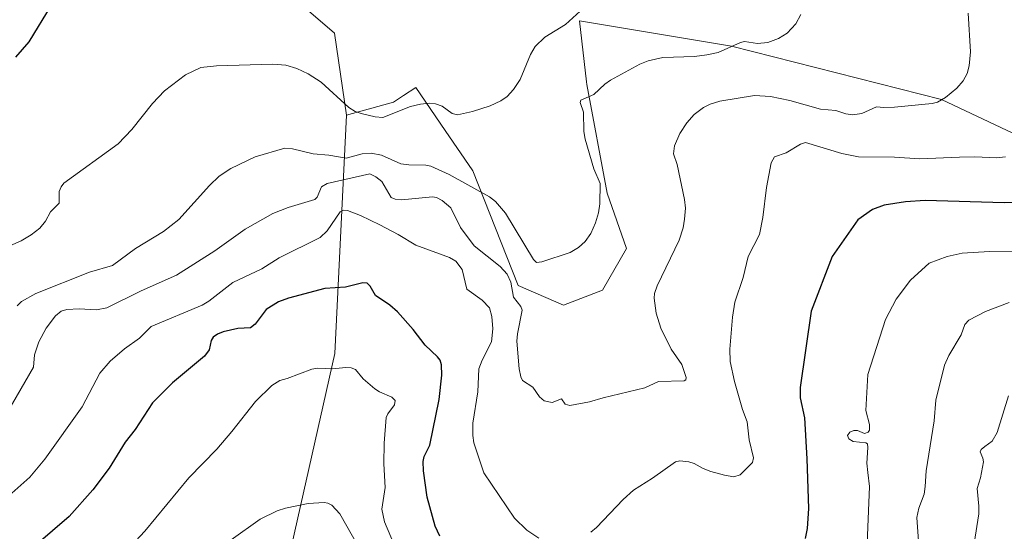
# Model space of a CAD drawing. Units: metres. Extents: x 647935 to 651395, y 4750845 to 4753233.
# Drawn here: x 649916 to 650220, y 4751459 to 4751617 of the extents above; entities that cross this region are included whole.
import ezdxf

# ---------------------------------------------------------------- set-up
doc = ezdxf.new("R2010")
doc.units = ezdxf.units.M
doc.header["$MEASUREMENT"] = 0
for name, color, linetype, lineweight in [('Arbolado forestal CxS', 92, 'Continuous', 0), ('Curva de nivel maestra', 30, 'Continuous', 30), ('Curva de nivel normal', 30, 'Continuous', 0), ('Prado CxS', 92, 'Continuous', 0)]:
    doc.layers.add(name, color=color, linetype=linetype, lineweight=lineweight)

# ---------------------------------------------------------------- blocks, each defined once
blk = doc.blocks.new('*U15')
at = {"layer": 'Prado CxS', "color": 92, "linetype": 'Continuous', "lineweight": 0}
blk.add_polyline3d([(650233.4870999996, 4751577.235300001, 1019.695900000006), (650200.5460999999, 4751592.7465, 1014.521200000003), (650135.6325000003, 4751609.2259, 1009.137499999997), (650113.3819000004, 4751612.938300001, 1007.430300000007), (650088.6567000002, 4751617.0635, 1004.876999999993), (650090.7978999997, 4751598.2367, 1007.902900000001), (650090.8942999998, 4751597.389699999, 1008.093299999993), (650097.1825000001, 4751563.795299999, 1010.055600000007), (650103.1929000001, 4751546.727499999, 1011.6927), (650095.7739000004, 4751533.887900001, 1011.354800000001), (650083.7651000004, 4751529.237299999, 1011.237299999994), (650069.6672999999, 4751535.361099999, 1013.170599999998), (650055.7163000006, 4751570.7367, 1007.973800000007), (650047.1951000001, 4751583.2105, 1005.554900000003), (650038.1080999998, 4751596.512499999, 1003.407200000002), (650034.3132999997, 4751594.0089, 1003.697199999995), (650031.1873000005, 4751591.946699999, 1003.7647), (650016.6233000001, 4751587.889900001, 1005.298200000005), (650013.0181, 4751613.263499999, 1001.281000000003), (649989.7829, 4751633.224500001, 997.3280999999989), (649962.5270999996, 4751640.282299999, 995.3945999999996), (649948.2529999996, 4751643.978700001, 994.262600000002), (649926.7153000003, 4751638.5341, 993.5856000000058), (649901.8696999997, 4751640.6645, 990.4716999999946)], dxfattribs=at)

msp = doc.modelspace()

# ---------------------------------------------------------------- linework, layer by layer
at = {"layer": 'Arbolado forestal CxS', "color": 92, "linetype": 'Continuous', "lineweight": 0}
for points in [[(649662.8843, 4751742.241900001, 978.3513999999997), (649722.4139, 4751720.340299999, 986.9054000000034), (649749.4008999999, 4751704.257300001, 988.5700000000071), (649755.3585000001, 4751690.3683, 985.9438999999984), (649750.7291000001, 4751662.9509, 978.501000000004), (649750.3797000004, 4751645.777100001, 975.2263999999997), (649772.9260999998, 4751628.984300001, 977.1030000000028), (649797.1675000006, 4751624.936100001, 979.4553000000016), (649827.5878999997, 4751631.8007, 985.1901999999973), (649830.6829000004, 4751633.008500001, 986.0158999999985), (649849.7087000003, 4751640.4341, 986.8016999999963), (649865.2493000004, 4751624.1601, 988.0304000000034), (649880.4486999996, 4751628.2279, 990.3476999999986), (649901.8696999997, 4751640.6645, 990.4716999999946), (649926.7153000003, 4751638.5341, 993.5856000000058), (649948.2529999996, 4751643.978700001, 994.262600000002), (649962.5270999996, 4751640.282299999, 995.3945999999996), (649989.7829, 4751633.224500001, 997.3280999999989), (650013.0181, 4751613.263499999, 1001.281000000003), (650016.6233000001, 4751587.889900001, 1005.298200000005), (650013.0519000003, 4751514.3661, 1028.475200000001), (649999.7583, 4751455.356500001, 1036.499100000001)], [(649901.8696999997, 4751640.6645, 990.4716999999946), (649926.7153000003, 4751638.5341, 993.5856000000058), (649948.2529999996, 4751643.978700001, 994.262600000002), (649962.5270999996, 4751640.282299999, 995.3945999999996), (649989.7829, 4751633.224500001, 997.3280999999989), (650013.0181, 4751613.263499999, 1001.281000000003), (650016.6233000001, 4751587.889900001, 1005.298200000005)], [(649999.7583, 4751455.356500001, 1036.499100000001), (650013.0519000003, 4751514.3661, 1028.475200000001), (650016.6233000001, 4751587.889900001, 1005.298200000005), (650031.1873000005, 4751591.946699999, 1003.7647), (650034.3132999997, 4751594.0089, 1003.697199999995), (650038.1080999998, 4751596.512499999, 1003.407200000002), (650047.1951000001, 4751583.2105, 1005.554900000003), (650055.7163000006, 4751570.7367, 1007.973800000007), (650069.6672999999, 4751535.361099999, 1013.170599999998), (650083.7651000004, 4751529.237299999, 1011.237299999994), (650095.7739000004, 4751533.887900001, 1011.354800000001), (650103.1929000001, 4751546.727499999, 1011.6927), (650097.1825000001, 4751563.795299999, 1010.055600000007), (650090.8942999998, 4751597.389699999, 1008.093299999993), (650090.7978999997, 4751598.2367, 1007.902900000001), (650088.6567000002, 4751617.0635, 1004.876999999993), (650113.3819000004, 4751612.938300001, 1007.430300000007), (650135.6325000003, 4751609.2259, 1009.137499999997), (650200.5460999999, 4751592.7465, 1014.521200000003), (650233.4870999996, 4751577.235300001, 1019.695900000006)], [(650233.4870999996, 4751577.235300001, 1019.695900000006), (650200.5460999999, 4751592.7465, 1014.521200000003), (650135.6325000003, 4751609.2259, 1009.137499999997), (650113.3819000004, 4751612.938300001, 1007.430300000007), (650088.6567000002, 4751617.0635, 1004.876999999993), (650090.7978999997, 4751598.2367, 1007.902900000001), (650090.8942999998, 4751597.389699999, 1008.093299999993), (650097.1825000001, 4751563.795299999, 1010.055600000007), (650103.1929000001, 4751546.727499999, 1011.6927), (650095.7739000004, 4751533.887900001, 1011.354800000001), (650083.7651000004, 4751529.237299999, 1011.237299999994), (650069.6672999999, 4751535.361099999, 1013.170599999998), (650055.7163000006, 4751570.7367, 1007.973800000007), (650047.1951000001, 4751583.2105, 1005.554900000003), (650038.1080999998, 4751596.512499999, 1003.407200000002), (650034.3132999997, 4751594.0089, 1003.697199999995), (650031.1873000005, 4751591.946699999, 1003.7647), (650016.6233000001, 4751587.889900001, 1005.298200000005)], [(650016.6233000001, 4751587.889900001, 1005.298200000005), (650013.0519000003, 4751514.3661, 1028.475200000001), (649999.7583, 4751455.356500001, 1036.499100000001), (650001.9880999997, 4751406.454299999, 1044.019499999995), (649992.6321, 4751349.054300001, 1046.713600000003)], [(650016.6233000001, 4751587.889900001, 1005.298200000005), (650013.0519000003, 4751514.3661, 1028.475200000001), (649999.7583, 4751455.356500001, 1036.499100000001), (650001.9880999997, 4751406.454299999, 1044.019499999995), (649992.6321, 4751349.054300001, 1046.713600000003)]]:
    msp.add_polyline3d(points, dxfattribs=at)
at = {"layer": 'Curva de nivel maestra', "color": 30, "linetype": 'Continuous', "lineweight": 30, "flags": 128}
for points, elevation in [([(649914.5300000003, 4751605.8201), (649918.5899999999, 4751610.5701), (649925.4900000002, 4751621.9101)], 1000), ([(650240.3499999996, 4751561.4101), (650219.8700000001, 4751560.840100001), (650195.4800000006, 4751561.620100001), (650189.3499999996, 4751561.1801), (650182.8300000001, 4751560.100099999), (650179.1500000004, 4751558.8101), (650174.7000000002, 4751555.620100001), (650166.7699999996, 4751544.280099999), (650160.1900000004, 4751527.350099999), (650156.8200000003, 4751503.8101), (650156.8899999997, 4751500.590100001), (650158.1900000004, 4751494.440099999), (650158.9400000004, 4751481.770099999), (650159.4000000004, 4751466.440099999), (650159.04, 4751460.3201), (650158.3700000001, 4751457.2301)], 1025), ([(650045.4600000001, 4751457.940099999), (650044.0899999999, 4751461.020099999), (650041.6399999997, 4751469.9101), (650040.4600000001, 4751478.0601), (650040.3399999999, 4751481.0001), (650040.6900000004, 4751482.5601), (650042.4100000003, 4751486.0001), (650045.2699999996, 4751500.130100001), (650046.0999999996, 4751507.6601), (650045.9800000006, 4751510.870100001), (650045.5800000001, 4751512.220100001), (650044.8300000001, 4751513.270099999), (650040.9400000004, 4751516.880100001), (650037.29, 4751521.700099999), (650032.4400000004, 4751527.190099999), (650030.0199999996, 4751529.280099999), (650025.6299999999, 4751532.190099999), (650023.9600000001, 4751535.100099999), (650023.0300000003, 4751536.050100001), (650021.7699999996, 4751536.120100001), (650016.3799999999, 4751534.780099999), (650009.9600000001, 4751534.4001), (649998.7300000006, 4751531.390100001), (649995.6699999999, 4751530.2301), (649991.8700000001, 4751527.9101), (649988.4800000006, 4751523.4101), (649987.0499999998, 4751522.2301), (649983.0899999999, 4751522.0701), (649978.5599999997, 4751520.970100001), (649976.79, 4751520.280099999), (649975.4800000006, 4751519.3201), (649974.8700000001, 4751518.380100001), (649974.2699999996, 4751515.460100001), (649972.8300000001, 4751513.450099999), (649962.9000000004, 4751505.300100001), (649956.75, 4751499.110099999), (649951.4299999997, 4751490.850099999), (649948.2999999998, 4751486.950099999), (649943.2999999998, 4751478.9101), (649938.3399999999, 4751472.190099999), (649930.9500000002, 4751463.970100001), (649920.6600000003, 4751455.1501)], 1025)]:
    msp.add_lwpolyline(points, dxfattribs=dict(at, elevation=elevation))
at = {"layer": 'Curva de nivel normal', "color": 30, "linetype": 'Continuous', "lineweight": 0, "flags": 128}
for points, elevation in [([(649905.5499999998, 4751544.449999999), (649916.1900000004, 4751549.16), (649919.29, 4751550.930000001), (649921.9299999997, 4751552.980000001), (649923.6600000003, 4751555.140000001), (649925.2300000006, 4751558.109999999), (649927.8700000001, 4751560.699999999), (649927.9299999997, 4751564.380000001), (649928.5099999999, 4751565.84), (649929.3700000001, 4751566.970000001), (649946.1600000003, 4751579.109999999), (649950.4000000004, 4751583.529999999), (649956.7300000006, 4751591.560000001), (649960.4500000002, 4751595.470000001), (649966.9100000003, 4751600.430000001), (649971.7000000002, 4751602.65), (649976.54, 4751603.189999999), (649993.8799999999, 4751603.689999999), (649997.9500000002, 4751603.33), (650001.3499999996, 4751602.359999999), (650004.7800000003, 4751600.680000001), (650008.8099999997, 4751598.08), (650017.4299999997, 4751590.26), (650019.3399999999, 4751589.060000001), (650021.2100000001, 4751588.41), (650025.5099999999, 4751587.380000001), (650027.9400000004, 4751587.25), (650036.4100000003, 4751590.57), (650039.5199999996, 4751591.33), (650042.4600000001, 4751591.640000001), (650044.2199999997, 4751591.439999999), (650046.2400000002, 4751590.730000001), (650049.29, 4751588.449999999), (650050.9400000004, 4751588), (650055.5899999999, 4751589.050000001), (650061.0800000001, 4751590.850000001), (650064.3399999999, 4751592.34), (650066.2800000003, 4751593.689999999), (650068.2800000003, 4751595.83), (650070.3499999996, 4751598.91), (650073.5499999998, 4751606.640000001), (650074.9900000002, 4751609.140000001), (650077.9100000003, 4751611.980000001), (650084.3300000001, 4751615.890000001), (650093.4000000004, 4751624.300000001)], 1005), ([(650208.7000000002, 4751619.41), (650209.4600000001, 4751607.439999999), (650209.0700000003, 4751603.199999999), (650208.4000000004, 4751600.77), (650207.2300000006, 4751598.550000001), (650205.2199999997, 4751596.220000001), (650201.7400000002, 4751593.359999999), (650199.3099999997, 4751591.939999999), (650197.6500000004, 4751591.529999999), (650185.9500000002, 4751590.380000001), (650182.7199999997, 4751590.25), (650180.4000000004, 4751590.529999999), (650175.8499999996, 4751588.49), (650173.04, 4751588.029999999), (650170.9500000002, 4751588.34), (650167.8700000001, 4751589.32), (650163.0899999999, 4751589.789999999), (650153.6600000003, 4751592.430000001), (650147.6500000004, 4751593.699999999), (650142.7699999996, 4751593.980000001), (650131.9900000002, 4751592.27), (650129.0199999996, 4751591.33), (650126.9699999997, 4751590.27), (650124.0899999999, 4751588.09), (650121.8099999997, 4751585.59), (650119.6399999997, 4751582.279999999), (650117.9900000002, 4751578.480000001), (650117.7300000006, 4751576.02), (650118.8399999999, 4751572.66), (650121.1500000004, 4751561.92), (650121.3899999997, 4751559.189999999), (650121.1500000004, 4751555.859999999), (650120.6399999997, 4751553.100000001), (650119.4500000002, 4751549.350000001), (650112.6900000004, 4751535.27), (650111.8099999997, 4751532.82), (650111.7000000002, 4751531.460000001), (650112.3499999996, 4751526.75), (650113.7599999999, 4751522.189999999), (650117.0300000003, 4751515.630000001), (650120.3200000003, 4751510.91), (650121.6299999999, 4751506.890000001), (650121.5099999999, 4751506.220000001), (650121.0300000003, 4751505.850000001), (650113.1200000001, 4751505.66), (650108.8200000003, 4751503.75), (650095.9400000004, 4751500.640000001), (650091.7800000003, 4751499.359999999), (650085.7199999997, 4751498.230000001), (650084.2599999999, 4751498.65), (650083.0999999996, 4751500.279999999), (650080.25, 4751499.220000001), (650077.7599999999, 4751499.699999999), (650076.2699999996, 4751500.890000001), (650074.2400000002, 4751503.939999999), (650071.0700000003, 4751505.980000001), (650070.5199999996, 4751507.119999999), (650070.0499999998, 4751509.619999999), (650069.3200000003, 4751518.140000001), (650069.4800000006, 4751520.390000001), (650070.9800000006, 4751527.730000001), (650070.5, 4751528.850000001), (650068.2199999997, 4751531.680000001), (650067.4299999997, 4751536.33), (650066.3099999997, 4751538.869999999), (650064.1799999997, 4751541.24), (650056.0700000003, 4751547.609999999), (650051.8899999997, 4751553.26), (650048.8600000005, 4751559.26), (650046.2800000003, 4751561.619999999), (650044.5300000003, 4751562.5), (650043.2100000001, 4751562.720000001), (650033.6799999997, 4751561.83), (650031.7300000006, 4751561.980000001), (650030.4600000001, 4751562.460000001), (650027.5899999999, 4751567.4), (650025.75, 4751568.9), (650023.9199999999, 4751569.76), (650010.6900000004, 4751566.869999999), (650008.9900000002, 4751565.800000001), (650007.5700000003, 4751562.65), (650006.9299999997, 4751561.9), (649998.6500000004, 4751559.4), (649993.9299999997, 4751557.550000001), (649985.3600000005, 4751552.730000001), (649976.0199999996, 4751546.050000001), (649964.1500000004, 4751538.560000001), (649953.1900000004, 4751533.66), (649942.6600000003, 4751528.42), (649939.4600000001, 4751527.77), (649934.1200000001, 4751528.130000001), (649930.2199999997, 4751527.92), (649928.4699999997, 4751527.42), (649926.7300000006, 4751525.99), (649923.9000000004, 4751522.16), (649921.6100000005, 4751517.91), (649920.2800000003, 4751513.92), (649919.9400000004, 4751510.119999999), (649910.8099999997, 4751494.220000001)], 1015), ([(649914.9600000001, 4751529.029999999), (649916.2199999997, 4751530.34), (649920.6500000004, 4751532.869999999), (649937.2699999996, 4751539.449999999), (649944.4100000003, 4751541.460000001), (649951.4600000001, 4751546.76), (649960.1500000004, 4751552.050000001), (649964.8700000001, 4751555.680000001), (649974.3399999999, 4751566.220000001), (649977.3799999999, 4751569.07), (649980.9299999997, 4751571.49), (649988.4699999997, 4751575.050000001), (649997.6500000004, 4751577.75), (650000.0300000003, 4751577.5), (650006.4199999999, 4751575.970000001), (650011.1699999999, 4751575.59), (650016.5300000003, 4751574.65), (650021.54, 4751576.02), (650024.3099999997, 4751576.24), (650027.4400000004, 4751575.560000001), (650033.5, 4751572.890000001), (650035.9299999997, 4751572.560000001), (650041.2199999997, 4751572.49), (650042.7000000002, 4751572.140000001), (650048.3499999996, 4751569.58), (650060.9000000004, 4751562.730000001), (650062.7199999997, 4751561.279999999), (650065.8399999999, 4751557.65), (650074.4100000003, 4751543.4), (650075.3899999997, 4751542.449999999), (650077, 4751542.619999999), (650085.7300000006, 4751545.5), (650088.3499999996, 4751547.02), (650090.4199999999, 4751548.91), (650092.1500000004, 4751551.369999999), (650093.6500000004, 4751554.720000001), (650094.5099999999, 4751557.789999999), (650094.9600000001, 4751560.52), (650095.0899999999, 4751566.859999999), (650093.1399999997, 4751571.390000001), (650090.4000000004, 4751580.480000001), (650089.9800000006, 4751582.92), (650089.8499999996, 4751588.810000001), (650088.8399999999, 4751591.850000001), (650089.0800000001, 4751592.560000001), (650093.1399999997, 4751594.279999999), (650096.4699999997, 4751597.52), (650098.1900000004, 4751598.77), (650107.2999999998, 4751603.67), (650109.8399999999, 4751604.730000001), (650114.4299999997, 4751605.75), (650124.1799999997, 4751606), (650128, 4751606.51), (650131.5199999996, 4751607.26), (650138.4500000002, 4751610.359999999), (650139.6900000004, 4751610.630000001), (650143.6299999999, 4751610.07), (650146.8099999997, 4751610.390000001), (650150.1699999999, 4751611.609999999), (650152.8499999996, 4751613.210000001), (650155.5, 4751616.180000001), (650157.04, 4751619.039999999)], 1010), ([(650220.3300000001, 4751575.09), (650217.5099999999, 4751574.800000001), (650210.79, 4751575.100000001), (650206.0800000001, 4751574.970000001), (650193.7800000003, 4751574.470000001), (650186.0199999996, 4751574.980000001), (650174.8300000001, 4751575.100000001), (650169.7000000002, 4751576.07), (650158.5199999996, 4751579.470000001), (650156.9600000001, 4751578.970000001), (650152.5499999998, 4751576.300000001), (650148.9299999997, 4751575.060000001), (650147.9299999997, 4751573.24), (650146.4100000003, 4751565.619999999), (650145.2800000003, 4751556.369999999), (650144.2699999996, 4751551.050000001), (650140.7599999999, 4751544.25), (650139.1799999997, 4751537.84), (650136.6299999999, 4751530.180000001), (650135.9400000004, 4751525.52), (650135.0999999996, 4751515.619999999), (650135.2400000002, 4751511.82), (650136.5700000003, 4751505.720000001), (650139.0599999997, 4751497.029999999), (650140.4900000002, 4751493.189999999), (650141.0800000001, 4751487.699999999), (650142.4400000004, 4751482.08), (650142.1600000003, 4751480.619999999), (650138.2800000003, 4751476.850000001), (650136.3300000001, 4751476.279999999), (650133.5, 4751476.710000001), (650129.29, 4751477.869999999), (650126.8600000005, 4751478.789999999), (650124.1299999999, 4751480.32), (650122.4199999999, 4751480.82), (650119.6600000003, 4751481.17), (650118.3099999997, 4751480.91), (650111.1900000004, 4751475.810000001), (650105.3600000005, 4751472.109999999), (650102.1799999997, 4751469.24), (650093.9100000003, 4751460.560000001), (650092.2000000002, 4751459.16)], 1020), ([(650076.0499999998, 4751457.300000001), (650072.3899999997, 4751459.77), (650068.54, 4751463.439999999), (650059.0800000001, 4751477.49), (650056.04, 4751486.75), (650055.6799999997, 4751489.02), (650055.7100000001, 4751492.84), (650057.2699999996, 4751502.5), (650057.5899999999, 4751509.619999999), (650058.5499999998, 4751512.24), (650061.4699999997, 4751517.930000001), (650061.9199999999, 4751521.960000001), (650061.5300000003, 4751525.75), (650060.8600000005, 4751528.4), (650058.5599999997, 4751530.800000001), (650053.9000000004, 4751534.230000001), (650052.3700000001, 4751540.24), (650050.4400000004, 4751542.859999999), (650048.4600000001, 4751544.02), (650038.0899999999, 4751547.789999999), (650032.6799999997, 4751551.07), (650027, 4751554.01), (650021.0099999999, 4751556.92), (650016.9800000006, 4751558.460000001), (650015.75, 4751558.619999999), (650014.7300000006, 4751558.119999999), (650010.7100000001, 4751552.24), (650008.4900000002, 4751550.180000001), (649995.9100000003, 4751543.83), (649990.5, 4751540.430000001), (649981.5099999999, 4751536.27), (649974.1399999997, 4751530.52), (649972.1100000005, 4751529.27), (649956.3700000001, 4751522.609999999), (649952.7000000002, 4751519.07), (649948.0499999998, 4751515.76), (649943.6900000004, 4751511.92), (649940.4500000002, 4751508.26), (649934.9600000001, 4751497.869999999), (649923.4900000002, 4751481.680000001), (649918.8300000001, 4751476.09), (649913.3200000003, 4751471.16)], 1020), ([(650248.5800000001, 4751545.730000001), (650215.3499999996, 4751545.859999999), (650206.9199999999, 4751545.300000001), (650202.2999999998, 4751544.27), (650196.6799999997, 4751542.17), (650190.9699999997, 4751536.92), (650186.4600000001, 4751531.109999999), (650183.1900000004, 4751524.789999999), (650177.7100000001, 4751507.850000001), (650177.1600000003, 4751496.699999999), (650178.25, 4751492.350000001), (650178.2199999997, 4751490.640000001), (650177.7999999998, 4751490.029999999), (650176.75, 4751489.65), (650174.5099999999, 4751490.52), (650173.4100000003, 4751490.539999999), (650172.1600000003, 4751490.02), (650171.4299999997, 4751488.970000001), (650171.8499999996, 4751487.980000001), (650173.1799999997, 4751487.15), (650177.1200000001, 4751486.76), (650177.6200000001, 4751486.42), (650177.7800000003, 4751485.26), (650177.4000000004, 4751480.430000001), (650177.7800000003, 4751477.539999999), (650178.2199999997, 4751473.199999999), (650177.4800000006, 4751453.130000001)], 1030), ([(650193.4299999997, 4751456.4), (650192.8399999999, 4751463.710000001), (650193.54, 4751466.59), (650195.1900000004, 4751470.83), (650195.5, 4751473.220000001), (650195.7800000003, 4751478.119999999), (650198.2599999999, 4751493.5), (650198.7999999998, 4751499.939999999), (650201.4800000006, 4751510.730000001), (650202.7599999999, 4751513.710000001), (650206.6100000005, 4751520.130000001), (650207.75, 4751523.27), (650208.9199999999, 4751524.600000001), (650214.0899999999, 4751527.25), (650221.3899999997, 4751530.119999999)], 1035), ([(650031.54, 4751455.060000001), (650028.4500000002, 4751462.33), (650027.5499999998, 4751466.199999999), (650028.6399999997, 4751472.91), (650028.1799999997, 4751480.24), (650028.3200000003, 4751486.609999999), (650028.9800000006, 4751494.59), (650029.4400000004, 4751495.67), (650031.5199999996, 4751498.470000001), (650031.7100000001, 4751499.77), (650030.6399999997, 4751500.82), (650026.8300000001, 4751502.470000001), (650025.4199999999, 4751503.390000001), (650021.8200000003, 4751506.49), (650019.4500000002, 4751509.369999999), (650018.0800000001, 4751509.92), (650016.4900000002, 4751509.970000001), (650012.3499999996, 4751509.619999999), (650007.8399999999, 4751509.779999999), (650005.9900000002, 4751509.460000001), (649998.3399999999, 4751506.58), (649996.0700000003, 4751506.029999999), (649993.5999999996, 4751504.430000001), (649988.6100000005, 4751499.460000001), (649981.2800000003, 4751490.189999999), (649976.5999999996, 4751484.800000001), (649968, 4751475.970000001), (649954.3200000003, 4751459.480000001), (649950.0999999996, 4751454.939999999)], 1030), ([(650210.5599999997, 4751455.630000001), (650211.9900000002, 4751464.76), (650212.0599999997, 4751467.220000001), (650211.5700000003, 4751472.630000001), (650212.5999999996, 4751475.9), (650213.4400000004, 4751480.82), (650213.2599999999, 4751482.01), (650212.4100000003, 4751483.930000001), (650212.7800000003, 4751484.710000001), (650213.9000000004, 4751485.550000001), (650216.1100000005, 4751487.27), (650217.6600000003, 4751489.930000001), (650221.25, 4751501.230000001)], 1040), ([(649981, 4751456.76), (649990.04, 4751463.109999999), (649995.2400000002, 4751465.680000001), (649997.8099999997, 4751466.51), (650004.8200000003, 4751467.99), (650009.75, 4751468.27), (650010.9500000002, 4751468.07), (650012.1600000003, 4751467.439999999), (650014.6600000003, 4751464.82), (650020.3200000003, 4751454.810000001)], 1035)]:
    msp.add_lwpolyline(points, dxfattribs=dict(at, elevation=elevation))
at = {"layer": 'Prado CxS', "color": 92, "linetype": 'Continuous', "lineweight": 0}
for points in [[(649901.8696999997, 4751640.6645, 990.4716999999946), (649926.7153000003, 4751638.5341, 993.5856000000058), (649948.2529999996, 4751643.978700001, 994.262600000002), (649962.5270999996, 4751640.282299999, 995.3945999999996), (649989.7829, 4751633.224500001, 997.3280999999989), (650013.0181, 4751613.263499999, 1001.281000000003), (650016.6233000001, 4751587.889900001, 1005.298200000005)], [(650233.4870999996, 4751577.235300001, 1019.695900000006), (650200.5460999999, 4751592.7465, 1014.521200000003), (650135.6325000003, 4751609.2259, 1009.137499999997), (650113.3819000004, 4751612.938300001, 1007.430300000007), (650088.6567000002, 4751617.0635, 1004.876999999993), (650090.7978999997, 4751598.2367, 1007.902900000001), (650090.8942999998, 4751597.389699999, 1008.093299999993), (650097.1825000001, 4751563.795299999, 1010.055600000007), (650103.1929000001, 4751546.727499999, 1011.6927), (650095.7739000004, 4751533.887900001, 1011.354800000001), (650083.7651000004, 4751529.237299999, 1011.237299999994), (650069.6672999999, 4751535.361099999, 1013.170599999998), (650055.7163000006, 4751570.7367, 1007.973800000007), (650047.1951000001, 4751583.2105, 1005.554900000003), (650038.1080999998, 4751596.512499999, 1003.407200000002), (650034.3132999997, 4751594.0089, 1003.697199999995), (650031.1873000005, 4751591.946699999, 1003.7647), (650016.6233000001, 4751587.889900001, 1005.298200000005)]]:
    msp.add_polyline3d(points, dxfattribs=at)

# ---------------------------------------------------------------- block references
msp.add_blockref('*U15', (0, 0), dxfattribs=at)

doc.saveas('drawing.dxf')
